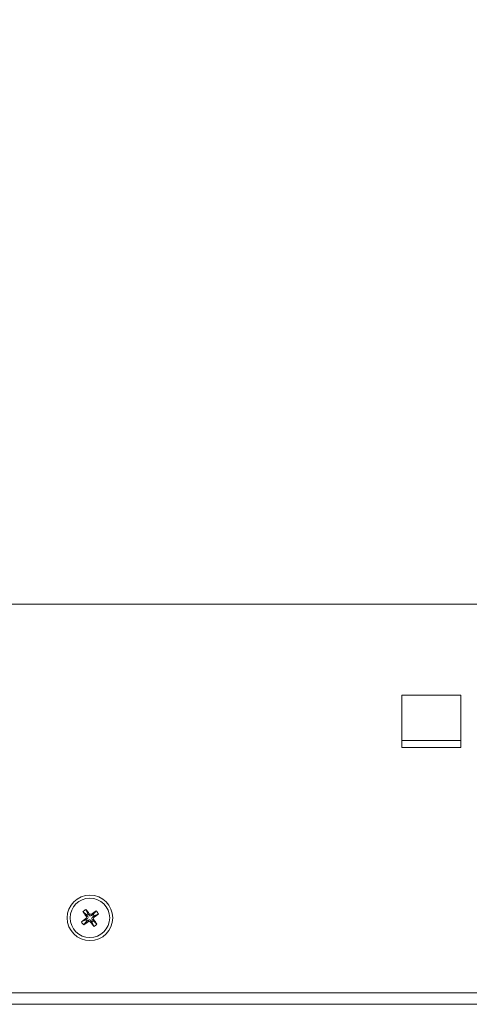
# Model space of a CAD drawing. Units: millimetres. Extents: x 0 to 420, y 0 to 297.
# Drawn here: x 98 to 102, y 201 to 210 of the extents above; entities that cross this region are included whole.
import ezdxf

# ---------------------------------------------------------------- set-up
doc = ezdxf.new("R2010")
doc.units = ezdxf.units.MM
doc.styles.add('SLDTEXTSTYLE0', font='TXT', dxfattribs={"width": 0.7})
doc.dimstyles.new('SLDDIMSTYLE2', dxfattribs={"dimtxt": 3.175, "dimasz": 3.302, "dimexe": 0, "dimexo": 0.0625, "dimgap": 0.79375, "dimtad": 0, "dimtih": 1, "dimtoh": 1, "dimdec": 1, "dimlfac": 12, "dimrnd": 1e-09, "dimzin": 12, "dimdsep": 46, "dimtxsty": 'SLDTEXTSTYLE0', "dimsah": 1, "dimcen": 0.09, "dimadec": 0, "dimazin": 3, "dimtfac": 1, "dimtdec": 1, "dimtofl": 0, "dimtmove": 0, "dimatfit": 3, "dimfxl": 1, "dimfrac": 2, "dimtolj": 1, "dimtzin": 12, "dimarcsym": 0})

# ---------------------------------------------------------------- blocks, each defined once
blk = doc.blocks.new('_D_6')
at = {"color": 174, "linetype": 'Continuous', "lineweight": 18, "true_color": 0x0000a0}
for p, q in [((92.3994, 253.6968), (92.3994, 225.618)), ((275.4827, 248.8064), (275.4827, 225.618)), ((92.3994, 226.618), (275.4827, 226.618))]:
    blk.add_line(p, q, dxfattribs=at)
for points in [[(92.3994, 226.618), (95.7014, 226.11), (95.7014, 227.126)], [(275.4827, 226.618), (272.1807, 227.126), (272.1807, 226.11)]]:
    blk.add_solid(points, dxfattribs=at)
at = {"color": 174, "linetype": 'Continuous', "lineweight": 18, "true_color": 0x0000a0, "insert": (160.1844, 230.7108), "char_height": 3.175, "attachment_point": 1, "style": 'SLDTEXTSTYLE0'}
blk.add_mtext('Kozijnbreedte = db + 37mm', dxfattribs=at)

msp = doc.modelspace()

# ---------------------------------------------------------------- linework, layer by layer
at = {"color": 7, "linetype": 'Continuous', "lineweight": 18}
for p, q in [((105.5396, 204.8018), (21.3596, 204.8018)), ((101.0796, 204.0018), (101.5996, 204.0018)), ((101.0796, 203.5418), (101.0796, 204.0018)), ((101.5996, 204.0018), (101.5996, 203.5418)), ((101.5996, 203.6018), (101.0796, 203.6018)), ((101.5996, 203.5418), (101.0796, 203.5418)), ((98.3097, 202.0686), (98.2778, 202.0971)), ((98.3223, 202.078), (98.3038, 202.1166)), ((98.3321, 202.0649), (98.3341, 202.0791)), ((98.3664, 202.0717), (98.3949, 202.1036)), ((98.3034, 202.0245), (98.2648, 202.006)), ((98.3128, 202.0119), (98.2843, 201.98)), ((98.3165, 202.0343), (98.3023, 202.0363)), ((98.3034, 202.0245), (98.3165, 202.0343)), ((98.3128, 202.0119), (98.3034, 202.0245)), ((98.3053, 202.0575), (98.3195, 202.0555)), ((98.3097, 202.0686), (98.3223, 202.078)), ((98.3195, 202.0555), (98.3097, 202.0686)), ((98.3259, 202.0217), (98.3128, 202.0119)), ((98.3223, 202.078), (98.3321, 202.0649)), ((98.3239, 202.0075), (98.3259, 202.0217)), ((98.3471, 202.0187), (98.3451, 202.0045)), ((98.3569, 202.0056), (98.3471, 202.0187)), ((98.3553, 202.0761), (98.3533, 202.0619)), ((98.3533, 202.0619), (98.3664, 202.0717)), ((98.3695, 202.015), (98.3569, 202.0056)), ((98.3569, 202.0056), (98.3754, 201.967)), ((98.3739, 202.0261), (98.3597, 202.0281)), ((98.3597, 202.0281), (98.3695, 202.015)), ((98.3758, 202.0591), (98.3627, 202.0493)), ((98.3627, 202.0493), (98.3769, 202.0473)), ((98.3664, 202.0717), (98.3758, 202.0591)), ((98.3695, 202.015), (98.4014, 201.9865)), ((98.3758, 202.0591), (98.4144, 202.0776)), ((21.3596, 201.3818), (105.5396, 201.3818)), ((21.3596, 201.2818), (105.5396, 201.2818))]:
    msp.add_line(p, q, dxfattribs=at)
for radius in [0.2, 0.1735]:
    msp.add_circle((98.3396, 202.0418), radius, dxfattribs=at)
for centre, radius, start, end in [((98.5255, 201.794), 0.3914, 124.4905, 129.24929), ((99.5309, 202.9394), 1.5099, 213.91123, 215.73881), ((97.1443, 201.1495), 1.5099, 38.00099, 39.82857), ((98.3463, 202.0887), 0.0155, 218.18016, 305.55964), ((99.2372, 200.8505), 1.5099, 123.91123, 125.73881), ((98.0918, 201.8559), 0.3914, 34.4905, 39.24929), ((99.2319, 200.8465), 1.5099, 128.00099, 129.82857), ((98.5874, 202.2276), 0.3914, 214.4905, 219.24929), ((97.442, 203.2331), 1.5099, 303.91123, 305.73881), ((98.2927, 202.0485), 0.0155, 308.18016, 35.55964), ((98.3329, 201.9949), 0.0155, 38.18016, 125.55964), ((99.5349, 202.9341), 1.5099, 218.00099, 219.82857), ((98.3865, 202.0351), 0.0155, 128.18016, 215.55964), ((97.1483, 201.1442), 1.5099, 33.91123, 35.73881), ((97.4473, 203.2371), 1.5099, 308.00099, 309.82857), ((98.1538, 202.2896), 0.3914, 304.4905, 309.24929)]:
    msp.add_arc(centre, radius, start, end, dxfattribs=at)
for centre, major_axis in [((98.307, 202.0465), (-0.0155, 0.0022)), ((98.3349, 202.0092), (-0.0022, -0.0155)), ((98.3443, 202.0744), (0.0022, 0.0155)), ((98.3722, 202.0371), (0.0155, -0.0022))]:
    msp.add_ellipse(centre, major_axis=major_axis, ratio=0.980815, start_param=2.36588, end_param=3.917306, dxfattribs=at)

# ---------------------------------------------------------------- dimensions: what is measured, and where the dimension line sits
at = {"color": 174, "linetype": 'Continuous', "lineweight": 18, "true_color": 0x0000a0}
dim = msp.add_linear_dim(base=(275.4827, 229.2021), p1=(92.3994, 255.6968), p2=(275.4827, 255.6968), text='Kozijnbreedte = db + 37mm', dimstyle='SLDDIMSTYLE2', dxfattribs=at)
dim.commit()
dim.dimension.update_dxf_attribs({"geometry": '_D_6', "text_midpoint": (183.941, 229.2021), "dimtype": 160})

doc.saveas('drawing.dxf')
